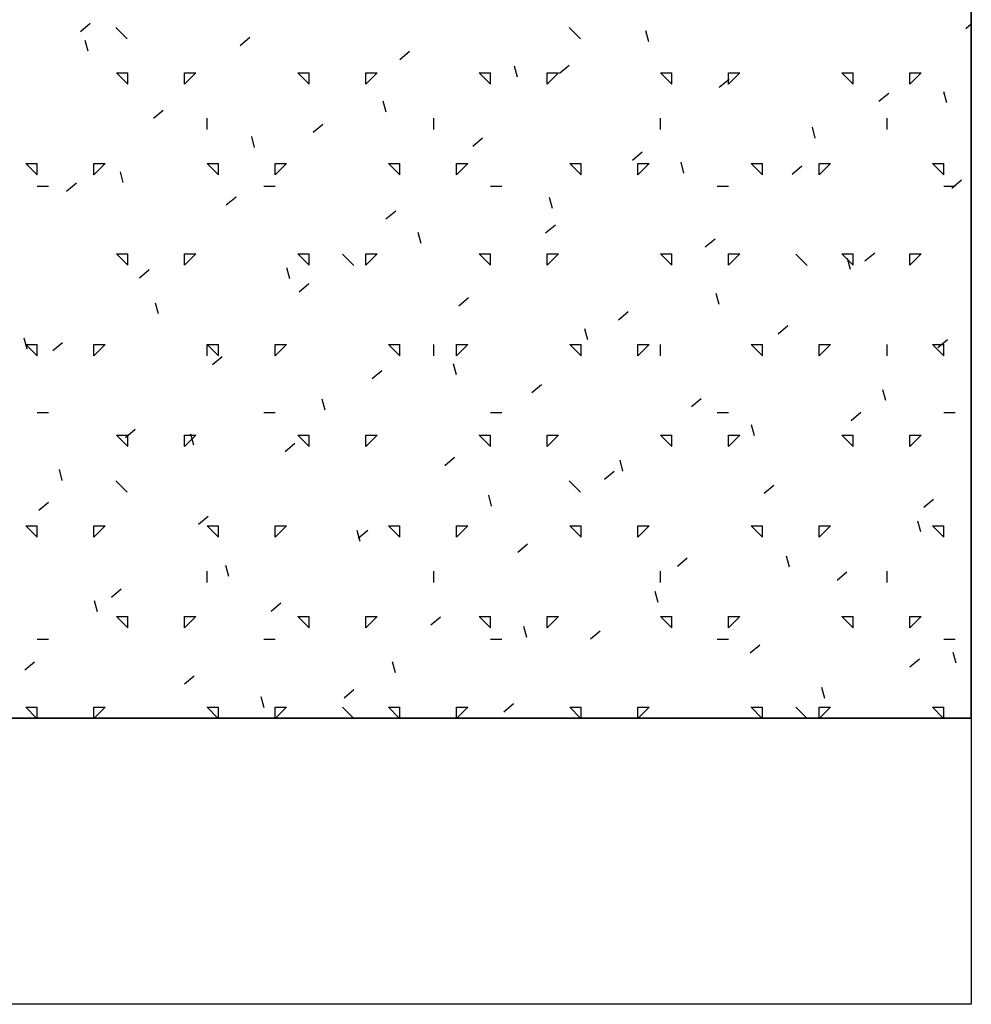
# Model space of a CAD drawing. Extents: x -7.4 to 7.4, y -9.8 to 9.8.
# Drawn here: x 3.2 to 7.4, y -9.8 to -5.5 of the extents above; entities that cross this region are included whole.
import ezdxf

# ---------------------------------------------------------------- set-up
doc = ezdxf.new("R2010")
doc.units = 0
doc.header["$MEASUREMENT"] = 0
doc.layers.get('0').update_dxf_attribs({"linetype": 'CONTINUOUS'})
doc.layers.add('BOARDER', color=7, linetype='CONTINUOUS')

msp = doc.modelspace()

# ---------------------------------------------------------------- linework, layer by layer
at = {"color": 252, "linetype": 'Continuous'}
for p, q in [((3.438958, -5.525368, -2.088612), (3.481856, -5.489372, -2.088612)), ((3.645007, -5.558418, -2.088612), (3.595014, -5.508426, -2.088612)), ((5.644705, -5.558418, -2.088612), (5.594712, -5.508426, -2.088612)), ((7.344061, -5.512116, -2.088612), (7.36849, -5.491617, -2.088612)), ((4.143374, -5.586996, -2.088612), (4.186272, -5.551, -2.088612)), ((5.945417, -5.571559, -2.088612), (5.932477, -5.523262, -2.088612)), ((3.471904, -5.613168, -2.088612), (3.458963, -5.564872, -2.088612)), ((4.847789, -5.648625, -2.088612), (4.890689, -5.612629, -2.088612)), ((5.365862, -5.72685, -2.088612), (5.352921, -5.678554, -2.088612)), ((5.552206, -5.710253, -2.088612), (5.595104, -5.674257, -2.088612)), ((3.646667, -5.757664, -2.088612), (3.596667, -5.707664, -2.088612)), ((3.596668, -5.707664, -2.088612), (3.646667, -5.707664, -2.088612)), ((3.646667, -5.757663, -2.088612), (3.646667, -5.707663, -2.088612)), ((3.896667, -5.757663, -2.088612), (3.896667, -5.707663, -2.088612)), ((3.896667, -5.757663, -2.088612), (3.946666, -5.707664, -2.088612)), ((3.896667, -5.707664, -2.088612), (3.946667, -5.707664, -2.088612)), ((4.446666, -5.757664, -2.088612), (4.396667, -5.707664, -2.088612)), ((4.396667, -5.707664, -2.088612), (4.446667, -5.707664, -2.088612)), ((4.446667, -5.757663, -2.088612), (4.446667, -5.707663, -2.088612)), ((4.696666, -5.757663, -2.088612), (4.746667, -5.707664, -2.088612)), ((4.696667, -5.757663, -2.088612), (4.696667, -5.707663, -2.088612)), ((4.696667, -5.707664, -2.088612), (4.746668, -5.707664, -2.088612)), ((5.246667, -5.757664, -2.088612), (5.196666, -5.707664, -2.088612)), ((5.196667, -5.707664, -2.088612), (5.246668, -5.707664, -2.088612)), ((5.246668, -5.757663, -2.088612), (5.246668, -5.707663, -2.088612)), ((5.496667, -5.757663, -2.088612), (5.546667, -5.707664, -2.088612)), ((5.496668, -5.757663, -2.088612), (5.496668, -5.707663, -2.088612)), ((5.496668, -5.707664, -2.088612), (5.546668, -5.707664, -2.088612)), ((6.046667, -5.757664, -2.088612), (5.996667, -5.707664, -2.088612)), ((5.996668, -5.707664, -2.088612), (6.046668, -5.707664, -2.088612)), ((6.046668, -5.757663, -2.088612), (6.046668, -5.707663, -2.088612)), ((6.256622, -5.771882, -2.088612), (6.29952, -5.735886, -2.088612)), ((6.296667, -5.757663, -2.088612), (6.346667, -5.707664, -2.088612)), ((6.296668, -5.757663, -2.088612), (6.296668, -5.707663, -2.088612)), ((6.296668, -5.707664, -2.088612), (6.346668, -5.707664, -2.088612)), ((6.846667, -5.757664, -2.088612), (6.796667, -5.707664, -2.088612)), ((6.796668, -5.707664, -2.088612), (6.846668, -5.707664, -2.088612)), ((6.846668, -5.757663, -2.088612), (6.846668, -5.707663, -2.088612)), ((7.096667, -5.757663, -2.088612), (7.146666, -5.707664, -2.088612)), ((7.096668, -5.757663, -2.088612), (7.096668, -5.707663, -2.088612)), ((7.096668, -5.707664, -2.088612), (7.146667, -5.707664, -2.088612)), ((6.961038, -5.83351, -2.088612), (7.003936, -5.797514, -2.088612)), ((7.25982, -5.840531, -2.088612), (7.246878, -5.792234, -2.088612)), ((4.786306, -5.882141, -2.088612), (4.773366, -5.833845, -2.088612)), ((3.760352, -5.90839, -2.088612), (3.80325, -5.872394, -2.088612)), ((3.996668, -5.957663, -2.088612), (3.996668, -5.907663, -2.088612)), ((4.996668, -5.957663, -2.088612), (4.996668, -5.907663, -2.088612)), ((5.996668, -5.957663, -2.088612), (5.996668, -5.907663, -2.088612)), ((6.996668, -5.957663, -2.088612), (6.996668, -5.907663, -2.088612)), ((4.464767, -5.970018, -2.088612), (4.507666, -5.934022, -2.088612)), ((6.680264, -5.995822, -2.088612), (6.667323, -5.947526, -2.088612)), ((4.206751, -6.037433, -2.088612), (4.19381, -5.989136, -2.088612)), ((5.169183, -6.031647, -2.088612), (5.212083, -5.995651, -2.088612)), ((5.8736, -6.093276, -2.088612), (5.916498, -6.057279, -2.088612)), ((3.246667, -6.157664, -2.088612), (3.196666, -6.107664, -2.088612)), ((3.196667, -6.107664, -2.088612), (3.246668, -6.107664, -2.088612)), ((3.246668, -6.157663, -2.088612), (3.246668, -6.107663, -2.088612)), ((3.496667, -6.157663, -2.088612), (3.546667, -6.107664, -2.088612)), ((3.496668, -6.157663, -2.088612), (3.496668, -6.107663, -2.088612)), ((3.496668, -6.107664, -2.088612), (3.546668, -6.107664, -2.088612)), ((4.046667, -6.157664, -2.088612), (3.996667, -6.107664, -2.088612)), ((3.996668, -6.107664, -2.088612), (4.046668, -6.107664, -2.088612)), ((4.046668, -6.157663, -2.088612), (4.046668, -6.107663, -2.088612)), ((4.296667, -6.157663, -2.088612), (4.346667, -6.107664, -2.088612)), ((4.296668, -6.157663, -2.088612), (4.296668, -6.107663, -2.088612)), ((4.296668, -6.107664, -2.088612), (4.346668, -6.107664, -2.088612)), ((4.846667, -6.157664, -2.088612), (4.796667, -6.107664, -2.088612)), ((4.796668, -6.107664, -2.088612), (4.846668, -6.107664, -2.088612)), ((4.846668, -6.157663, -2.088612), (4.846668, -6.107663, -2.088612)), ((5.096667, -6.157663, -2.088612), (5.146667, -6.107663, -2.088612)), ((5.096668, -6.157663, -2.088612), (5.096668, -6.107663, -2.088612)), ((5.096668, -6.107664, -2.088612), (5.146667, -6.107664, -2.088612)), ((5.646667, -6.157664, -2.088612), (5.596667, -6.107664, -2.088612)), ((5.596668, -6.107664, -2.088612), (5.646667, -6.107664, -2.088612)), ((5.646667, -6.157663, -2.088612), (5.646667, -6.107663, -2.088612)), ((5.896667, -6.157663, -2.088612), (5.946666, -6.107663, -2.088612)), ((5.896667, -6.157663, -2.088612), (5.896667, -6.107663, -2.088612)), ((5.896667, -6.107664, -2.088612), (5.946667, -6.107664, -2.088612)), ((6.100709, -6.151114, -2.088612), (6.087767, -6.102818, -2.088612)), ((6.446666, -6.157664, -2.088612), (6.396667, -6.107664, -2.088612)), ((6.396667, -6.107664, -2.088612), (6.446667, -6.107664, -2.088612)), ((6.446667, -6.157663, -2.088612), (6.446667, -6.107663, -2.088612)), ((6.578016, -6.154904, -2.088612), (6.620914, -6.118908, -2.088612)), ((6.696666, -6.157663, -2.088612), (6.746667, -6.107663, -2.088612)), ((6.696667, -6.157663, -2.088612), (6.696667, -6.107663, -2.088612)), ((6.696667, -6.107664, -2.088612), (6.746668, -6.107664, -2.088612)), ((7.246667, -6.157664, -2.088612), (7.196666, -6.107664, -2.088612)), ((7.196667, -6.107664, -2.088612), (7.246668, -6.107664, -2.088612)), ((7.246668, -6.157663, -2.088612), (7.246668, -6.107663, -2.088612)), ((3.627195, -6.192724, -2.088612), (3.614255, -6.144428, -2.088612)), ((3.246668, -6.207664, -2.088612), (3.296668, -6.207664, -2.088612)), ((3.37733, -6.229784, -2.088612), (3.420228, -6.193788, -2.088612)), ((4.246668, -6.207664, -2.088612), (4.296668, -6.207664, -2.088612)), ((5.246668, -6.207664, -2.088612), (5.296668, -6.207664, -2.088612)), ((6.246668, -6.207664, -2.088612), (6.296668, -6.207664, -2.088612)), ((7.246668, -6.207664, -2.088612), (7.296668, -6.207664, -2.088612)), ((7.282431, -6.216532, -2.088612), (7.32533, -6.180536, -2.088612)), ((4.081746, -6.291412, -2.088612), (4.124644, -6.255416, -2.088612)), ((5.521153, -6.306405, -2.088612), (5.508212, -6.258109, -2.088612)), ((4.786161, -6.353041, -2.088612), (4.82906, -6.317045, -2.088612)), ((5.490577, -6.414669, -2.088612), (5.533476, -6.378673, -2.088612)), ((4.941598, -6.461697, -2.088612), (4.928656, -6.4134, -2.088612)), ((6.194994, -6.476298, -2.088612), (6.237892, -6.440301, -2.088612)), ((3.646667, -6.557664, -2.088612), (3.596667, -6.507664, -2.088612)), ((3.596668, -6.507664, -2.088612), (3.646667, -6.507664, -2.088612)), ((3.646667, -6.557663, -2.088612), (3.646667, -6.507663, -2.088612)), ((3.896667, -6.557664, -2.088612), (3.946666, -6.507663, -2.088612)), ((3.896667, -6.507663, -2.088612), (3.946667, -6.507663, -2.088612)), ((3.896667, -6.557663, -2.088612), (3.896667, -6.507663, -2.088612)), ((4.446666, -6.557664, -2.088612), (4.396667, -6.507664, -2.088612)), ((4.396667, -6.507664, -2.088612), (4.446667, -6.507664, -2.088612)), ((4.446667, -6.557663, -2.088612), (4.446667, -6.507663, -2.088612)), ((4.644855, -6.558267, -2.088612), (4.594863, -6.508275, -2.088612)), ((4.696666, -6.557664, -2.088612), (4.746667, -6.507663, -2.088612)), ((4.696667, -6.507663, -2.088612), (4.746668, -6.507663, -2.088612)), ((4.696667, -6.557663, -2.088612), (4.696667, -6.507663, -2.088612)), ((5.246667, -6.557664, -2.088612), (5.196666, -6.507664, -2.088612)), ((5.196667, -6.507664, -2.088612), (5.246668, -6.507664, -2.088612)), ((5.246668, -6.557663, -2.088612), (5.246668, -6.507663, -2.088612)), ((5.496667, -6.557664, -2.088612), (5.546667, -6.507663, -2.088612)), ((5.496668, -6.507663, -2.088612), (5.546668, -6.507663, -2.088612)), ((5.496668, -6.557663, -2.088612), (5.496668, -6.507663, -2.088612)), ((6.046667, -6.557664, -2.088612), (5.996667, -6.507664, -2.088612)), ((5.996668, -6.507664, -2.088612), (6.046668, -6.507664, -2.088612)), ((6.046668, -6.557663, -2.088612), (6.046668, -6.507663, -2.088612)), ((6.296667, -6.557664, -2.088612), (6.346667, -6.507663, -2.088612)), ((6.296668, -6.507663, -2.088612), (6.346668, -6.507663, -2.088612)), ((6.296668, -6.557663, -2.088612), (6.296668, -6.507663, -2.088612)), ((6.644554, -6.558267, -2.088612), (6.594561, -6.508275, -2.088612)), ((6.846667, -6.557664, -2.088612), (6.796667, -6.507664, -2.088612)), ((6.796668, -6.507664, -2.088612), (6.846668, -6.507664, -2.088612)), ((6.846668, -6.557663, -2.088612), (6.846668, -6.507663, -2.088612)), ((6.899409, -6.537926, -2.088612), (6.942308, -6.50193, -2.088612)), ((7.096667, -6.557664, -2.088612), (7.146666, -6.507663, -2.088612)), ((7.096668, -6.507663, -2.088612), (7.146667, -6.507663, -2.088612)), ((7.096668, -6.557663, -2.088612), (7.096668, -6.507663, -2.088612)), ((6.835556, -6.575378, -2.088612), (6.822614, -6.527082, -2.088612)), ((3.698723, -6.612806, -2.088612), (3.741622, -6.57681, -2.088612)), ((4.362042, -6.616988, -2.088612), (4.349101, -6.568692, -2.088612)), ((4.403139, -6.674435, -2.088612), (4.446038, -6.638438, -2.088612)), ((6.256, -6.730669, -2.088612), (6.243059, -6.682373, -2.088612)), ((3.782487, -6.772279, -2.088612), (3.769545, -6.723983, -2.088612)), ((5.107555, -6.736063, -2.088612), (5.150453, -6.700067, -2.088612)), ((5.811971, -6.797691, -2.088612), (5.85487, -6.761695, -2.088612)), ((5.676445, -6.885961, -2.088612), (5.663503, -6.837665, -2.088612)), ((6.516388, -6.85932, -2.088612), (6.559286, -6.823324, -2.088612)), ((3.202931, -6.927571, -2.088612), (3.18999, -6.879274, -2.088612)), ((3.196667, -6.907663, -2.088612), (3.246668, -6.907663, -2.088612)), ((3.246667, -6.957664, -2.088612), (3.196667, -6.907664, -2.088612)), ((3.246668, -6.957663, -2.088612), (3.246668, -6.907663, -2.088612)), ((3.315701, -6.9342, -2.088612), (3.358599, -6.898204, -2.088612)), ((3.496667, -6.957664, -2.088612), (3.546667, -6.907663, -2.088612)), ((3.496668, -6.907663, -2.088612), (3.546668, -6.907663, -2.088612)), ((3.496668, -6.957663, -2.088612), (3.496668, -6.907663, -2.088612)), ((4.046667, -6.957664, -2.088612), (3.996667, -6.907664, -2.088612)), ((3.996668, -6.957663, -2.088612), (3.996668, -6.907663, -2.088612)), ((3.996668, -6.907663, -2.088612), (4.046668, -6.907663, -2.088612)), ((4.046668, -6.957663, -2.088612), (4.046668, -6.907663, -2.088612)), ((4.296667, -6.957664, -2.088612), (4.346667, -6.907663, -2.088612)), ((4.296668, -6.907663, -2.088612), (4.346668, -6.907663, -2.088612)), ((4.296668, -6.957663, -2.088612), (4.296668, -6.907663, -2.088612)), ((4.846667, -6.957664, -2.088612), (4.796667, -6.907664, -2.088612)), ((4.796668, -6.907663, -2.088612), (4.846668, -6.907663, -2.088612)), ((4.846668, -6.957663, -2.088612), (4.846668, -6.907663, -2.088612)), ((4.996668, -6.957663, -2.088612), (4.996668, -6.907663, -2.088612)), ((5.096667, -6.957664, -2.088612), (5.146667, -6.907663, -2.088612)), ((5.096668, -6.907663, -2.088612), (5.146667, -6.907663, -2.088612)), ((5.096668, -6.957663, -2.088612), (5.096668, -6.907663, -2.088612)), ((5.646667, -6.957664, -2.088612), (5.596667, -6.907664, -2.088612)), ((5.596668, -6.907663, -2.088612), (5.646667, -6.907663, -2.088612)), ((5.646667, -6.957663, -2.088612), (5.646667, -6.907663, -2.088612)), ((5.896667, -6.957664, -2.088612), (5.946666, -6.907663, -2.088612)), ((5.896667, -6.907663, -2.088612), (5.946667, -6.907663, -2.088612)), ((5.896667, -6.957663, -2.088612), (5.896667, -6.907663, -2.088612)), ((5.996668, -6.957663, -2.088612), (5.996668, -6.907663, -2.088612)), ((6.396667, -6.907663, -2.088612), (6.446667, -6.907663, -2.088612)), ((6.446666, -6.957664, -2.088612), (6.396667, -6.907664, -2.088612)), ((6.446667, -6.957663, -2.088612), (6.446667, -6.907663, -2.088612)), ((6.696666, -6.957664, -2.088612), (6.746667, -6.907663, -2.088612)), ((6.696667, -6.907663, -2.088612), (6.746668, -6.907663, -2.088612)), ((6.696667, -6.957663, -2.088612), (6.696667, -6.907663, -2.088612)), ((6.996668, -6.957663, -2.088612), (6.996668, -6.907663, -2.088612)), ((7.246667, -6.957664, -2.088612), (7.196666, -6.907664, -2.088612)), ((7.196667, -6.907663, -2.088612), (7.246668, -6.907663, -2.088612)), ((7.220803, -6.920949, -2.088612), (7.263702, -6.884952, -2.088612)), ((7.246668, -6.957663, -2.088612), (7.246668, -6.907663, -2.088612)), ((4.020117, -6.995828, -2.088612), (4.063016, -6.959832, -2.088612)), ((5.096889, -7.041252, -2.088612), (5.083948, -6.992956, -2.088612)), ((4.724533, -7.057457, -2.088612), (4.767431, -7.021461, -2.088612)), ((5.428949, -7.119085, -2.088612), (5.471847, -7.083089, -2.088612)), ((6.990847, -7.154934, -2.088612), (6.977906, -7.106637, -2.088612)), ((4.517334, -7.196544, -2.088612), (4.504392, -7.148247, -2.088612)), ((6.133365, -7.180714, -2.088612), (6.176264, -7.144718, -2.088612)), ((3.246668, -7.207664, -2.088612), (3.296668, -7.207664, -2.088612)), ((4.246668, -7.207664, -2.088612), (4.296668, -7.207664, -2.088612)), ((5.246668, -7.207664, -2.088612), (5.296668, -7.207664, -2.088612)), ((6.246668, -7.207664, -2.088612), (6.296668, -7.207664, -2.088612)), ((6.837781, -7.242342, -2.088612), (6.88068, -7.206346, -2.088612)), ((7.246668, -7.207664, -2.088612), (7.296668, -7.207664, -2.088612)), ((3.637095, -7.317222, -2.088612), (3.679993, -7.281226, -2.088612)), ((6.411292, -7.310225, -2.088612), (6.39835, -7.261929, -2.088612)), ((3.646667, -7.357664, -2.088612), (3.596667, -7.307664, -2.088612)), ((3.596668, -7.307664, -2.088612), (3.646667, -7.307664, -2.088612)), ((3.646667, -7.357663, -2.088612), (3.646667, -7.307663, -2.088612)), ((3.896667, -7.357663, -2.088612), (3.896667, -7.307663, -2.088612)), ((3.896667, -7.357663, -2.088612), (3.946666, -7.307664, -2.088612)), ((3.896667, -7.307664, -2.088612), (3.946667, -7.307664, -2.088612)), ((3.937778, -7.351835, -2.088612), (3.924837, -7.303539, -2.088612)), ((4.34151, -7.378851, -2.088612), (4.38441, -7.342855, -2.088612)), ((4.446666, -7.357664, -2.088612), (4.396667, -7.307664, -2.088612)), ((4.396667, -7.307664, -2.088612), (4.446667, -7.307664, -2.088612)), ((4.446667, -7.357663, -2.088612), (4.446667, -7.307663, -2.088612)), ((4.696666, -7.357663, -2.088612), (4.746667, -7.307664, -2.088612)), ((4.696667, -7.357663, -2.088612), (4.696667, -7.307663, -2.088612)), ((4.696667, -7.307664, -2.088612), (4.746668, -7.307664, -2.088612)), ((5.246667, -7.357664, -2.088612), (5.196666, -7.307664, -2.088612)), ((5.196667, -7.307664, -2.088612), (5.246668, -7.307664, -2.088612)), ((5.246668, -7.357663, -2.088612), (5.246668, -7.307663, -2.088612)), ((5.496667, -7.357663, -2.088612), (5.546667, -7.307663, -2.088612)), ((5.496668, -7.357663, -2.088612), (5.496668, -7.307663, -2.088612)), ((5.496668, -7.307664, -2.088612), (5.546668, -7.307664, -2.088612)), ((6.046667, -7.357664, -2.088612), (5.996667, -7.307664, -2.088612)), ((5.996668, -7.307664, -2.088612), (6.046668, -7.307664, -2.088612)), ((6.046668, -7.357663, -2.088612), (6.046668, -7.307663, -2.088612)), ((6.296667, -7.357663, -2.088612), (6.346667, -7.307663, -2.088612)), ((6.296668, -7.357663, -2.088612), (6.296668, -7.307663, -2.088612)), ((6.296668, -7.307664, -2.088612), (6.346668, -7.307664, -2.088612)), ((6.846667, -7.357664, -2.088612), (6.796667, -7.307664, -2.088612)), ((6.796668, -7.307664, -2.088612), (6.846668, -7.307664, -2.088612)), ((6.846668, -7.357663, -2.088612), (6.846668, -7.307663, -2.088612)), ((7.096667, -7.357663, -2.088612), (7.146666, -7.307663, -2.088612)), ((7.096668, -7.357663, -2.088612), (7.096668, -7.307663, -2.088612)), ((7.096668, -7.307664, -2.088612), (7.146667, -7.307664, -2.088612)), ((5.045927, -7.440479, -2.088612), (5.088825, -7.404483, -2.088612)), ((5.831736, -7.465516, -2.088612), (5.818795, -7.41722, -2.088612)), ((3.358223, -7.507126, -2.088612), (3.345281, -7.45883, -2.088612)), ((5.750343, -7.502107, -2.088612), (5.793241, -7.466111, -2.088612)), ((3.645007, -7.558116, -2.088612), (3.595014, -7.508124, -2.088612)), ((5.644705, -7.558116, -2.088612), (5.594712, -7.508124, -2.088612)), ((6.454758, -7.563736, -2.088612), (6.497657, -7.52774, -2.088612)), ((3.254073, -7.638616, -2.088612), (3.296971, -7.60262, -2.088612)), ((5.252181, -7.620808, -2.088612), (5.239239, -7.572511, -2.088612)), ((7.159175, -7.625364, -2.088612), (7.202074, -7.589368, -2.088612)), ((3.958488, -7.700244, -2.088612), (4.001387, -7.664248, -2.088612)), ((7.146139, -7.734489, -2.088612), (7.133197, -7.686193, -2.088612)), ((3.246667, -7.757664, -2.088612), (3.196667, -7.707664, -2.088612)), ((3.196667, -7.707664, -2.088612), (3.246668, -7.707664, -2.088612)), ((3.246668, -7.757663, -2.088612), (3.246668, -7.707663, -2.088612)), ((3.496667, -7.757663, -2.088612), (3.546667, -7.707663, -2.088612)), ((3.496668, -7.757663, -2.088612), (3.496668, -7.707663, -2.088612)), ((3.496668, -7.707664, -2.088612), (3.546668, -7.707664, -2.088612)), ((4.046667, -7.757664, -2.088612), (3.996667, -7.707664, -2.088612)), ((3.996668, -7.707664, -2.088612), (4.046668, -7.707664, -2.088612)), ((4.046668, -7.757663, -2.088612), (4.046668, -7.707663, -2.088612)), ((4.296667, -7.757663, -2.088612), (4.346667, -7.707663, -2.088612)), ((4.296668, -7.757663, -2.088612), (4.296668, -7.707663, -2.088612)), ((4.296668, -7.707664, -2.088612), (4.346668, -7.707664, -2.088612)), ((4.672625, -7.776099, -2.088612), (4.659684, -7.727803, -2.088612)), ((4.662904, -7.761873, -2.088612), (4.705803, -7.725877, -2.088612)), ((4.846667, -7.757664, -2.088612), (4.796667, -7.707664, -2.088612)), ((4.796668, -7.707664, -2.088612), (4.846668, -7.707664, -2.088612)), ((4.846668, -7.757663, -2.088612), (4.846668, -7.707663, -2.088612)), ((5.096667, -7.757663, -2.088612), (5.146667, -7.707663, -2.088612)), ((5.096668, -7.757663, -2.088612), (5.096668, -7.707663, -2.088612)), ((5.096668, -7.707664, -2.088612), (5.146667, -7.707664, -2.088612)), ((5.646667, -7.757664, -2.088612), (5.596667, -7.707664, -2.088612)), ((5.596668, -7.707664, -2.088612), (5.646667, -7.707664, -2.088612)), ((5.646667, -7.757663, -2.088612), (5.646667, -7.707663, -2.088612)), ((5.896667, -7.757663, -2.088612), (5.946666, -7.707663, -2.088612)), ((5.896667, -7.757663, -2.088612), (5.896667, -7.707663, -2.088612)), ((5.896667, -7.707664, -2.088612), (5.946667, -7.707664, -2.088612)), ((6.446666, -7.757664, -2.088612), (6.396667, -7.707664, -2.088612)), ((6.396667, -7.707664, -2.088612), (6.446667, -7.707664, -2.088612)), ((6.446667, -7.757663, -2.088612), (6.446667, -7.707663, -2.088612)), ((6.696666, -7.757663, -2.088612), (6.746667, -7.707663, -2.088612)), ((6.696667, -7.757663, -2.088612), (6.696667, -7.707663, -2.088612)), ((6.696667, -7.707664, -2.088612), (6.746668, -7.707664, -2.088612)), ((7.246667, -7.757664, -2.088612), (7.196666, -7.707664, -2.088612)), ((7.196667, -7.707664, -2.088612), (7.246668, -7.707664, -2.088612)), ((7.246668, -7.757663, -2.088612), (7.246668, -7.707663, -2.088612)), ((5.367321, -7.823501, -2.088612), (5.410219, -7.787505, -2.088612)), ((6.071737, -7.88513, -2.088612), (6.114635, -7.849134, -2.088612)), ((6.566583, -7.88978, -2.088612), (6.553642, -7.841484, -2.088612)), ((3.996668, -7.957663, -2.088612), (3.996668, -7.907663, -2.088612)), ((4.09307, -7.931391, -2.088612), (4.080128, -7.883094, -2.088612)), ((4.996668, -7.957663, -2.088612), (4.996668, -7.907663, -2.088612)), ((5.996668, -7.957663, -2.088612), (5.996668, -7.907663, -2.088612)), ((6.996668, -7.957663, -2.088612), (6.996668, -7.907663, -2.088612)), ((6.776152, -7.946758, -2.088612), (6.819051, -7.910762, -2.088612)), ((3.575466, -8.021638, -2.088612), (3.618365, -7.985642, -2.088612)), ((3.513514, -8.086682, -2.088612), (3.500573, -8.038386, -2.088612)), ((5.987028, -8.045072, -2.088612), (5.974086, -7.996775, -2.088612)), ((4.279882, -8.083267, -2.088612), (4.32278, -8.047271, -2.088612)), ((3.646667, -8.157664, -2.088612), (3.596667, -8.107664, -2.088612)), ((3.596668, -8.107664, -2.088612), (3.646667, -8.107664, -2.088612)), ((3.646667, -8.157663, -2.088612), (3.646667, -8.107663, -2.088612)), ((3.896667, -8.157663, -2.088612), (3.946666, -8.107663, -2.088612)), ((3.896667, -8.107663, -2.088612), (3.946667, -8.107663, -2.088612)), ((3.896667, -8.157663, -2.088612), (3.896667, -8.107663, -2.088612)), ((4.446666, -8.157664, -2.088612), (4.396667, -8.107664, -2.088612)), ((4.396667, -8.107664, -2.088612), (4.446667, -8.107664, -2.088612)), ((4.446667, -8.157663, -2.088612), (4.446667, -8.107663, -2.088612)), ((4.696666, -8.157663, -2.088612), (4.746667, -8.107663, -2.088612)), ((4.696667, -8.107663, -2.088612), (4.746668, -8.107663, -2.088612)), ((4.696667, -8.157663, -2.088612), (4.696667, -8.107663, -2.088612)), ((4.984298, -8.144895, -2.088612), (5.027197, -8.108899, -2.088612)), ((5.246667, -8.157664, -2.088612), (5.196666, -8.107664, -2.088612)), ((5.196667, -8.107664, -2.088612), (5.246668, -8.107664, -2.088612)), ((5.246668, -8.157663, -2.088612), (5.246668, -8.107663, -2.088612)), ((5.496667, -8.157663, -2.088612), (5.546667, -8.107663, -2.088612)), ((5.496668, -8.107663, -2.088612), (5.546668, -8.107663, -2.088612)), ((5.496668, -8.157663, -2.088612), (5.496668, -8.107663, -2.088612)), ((6.046667, -8.157664, -2.088612), (5.996667, -8.107664, -2.088612)), ((5.996668, -8.107664, -2.088612), (6.046668, -8.107664, -2.088612)), ((6.046668, -8.157663, -2.088612), (6.046668, -8.107663, -2.088612)), ((6.296667, -8.157663, -2.088612), (6.346667, -8.107663, -2.088612)), ((6.296668, -8.107663, -2.088612), (6.346668, -8.107663, -2.088612)), ((6.296668, -8.157663, -2.088612), (6.296668, -8.107663, -2.088612)), ((6.846667, -8.157664, -2.088612), (6.796667, -8.107664, -2.088612)), ((6.796668, -8.107664, -2.088612), (6.846668, -8.107664, -2.088612)), ((6.846668, -8.157663, -2.088612), (6.846668, -8.107663, -2.088612)), ((7.096667, -8.157663, -2.088612), (7.146667, -8.107663, -2.088612)), ((7.096668, -8.107663, -2.088612), (7.146667, -8.107663, -2.088612)), ((7.096668, -8.157663, -2.088612), (7.096668, -8.107663, -2.088612)), ((5.407472, -8.200363, -2.088612), (5.394531, -8.152067, -2.088612)), ((3.246668, -8.207664, -2.088612), (3.296668, -8.207664, -2.088612)), ((4.246668, -8.207664, -2.088612), (4.296668, -8.207664, -2.088612)), ((5.246668, -8.207664, -2.088612), (5.296668, -8.207664, -2.088612)), ((5.688715, -8.206523, -2.088612), (5.731613, -8.170528, -2.088612)), ((6.246668, -8.207664, -2.088612), (6.296668, -8.207664, -2.088612)), ((7.246668, -8.207664, -2.088612), (7.296668, -8.207664, -2.088612)), ((6.39313, -8.268152, -2.088612), (6.436029, -8.232156, -2.088612)), ((7.097546, -8.32978, -2.088612), (7.140444, -8.293784, -2.088612)), ((7.301429, -8.314045, -2.088612), (7.288489, -8.265748, -2.088612)), ((3.192444, -8.343032, -2.088612), (3.235343, -8.307036, -2.088612)), ((4.827917, -8.355655, -2.088612), (4.814975, -8.307358, -2.088612)), ((3.89686, -8.404661, -2.088612), (3.939759, -8.368664, -2.088612)), ((6.721874, -8.469336, -2.088612), (6.708934, -8.42104, -2.088612)), ((4.248361, -8.510946, -2.088612), (4.23542, -8.46265, -2.088612)), ((4.601276, -8.466289, -2.088612), (4.644174, -8.430293, -2.088612)), ((3.244776, -8.555773, -2.088612), (3.196667, -8.507664, -2.088612)), ((3.196667, -8.507664, -2.088612), (3.246668, -8.507664, -2.088612)), ((3.246668, -8.555773, -2.088612), (3.246668, -8.507663, -2.088612)), ((3.496668, -8.555773, -2.088612), (3.496668, -8.507663, -2.088612)), ((3.496668, -8.507664, -2.088612), (3.546668, -8.507664, -2.088612)), ((3.498557, -8.555773, -2.088612), (3.546667, -8.507663, -2.088612)), ((4.044777, -8.555773, -2.088612), (3.996667, -8.507664, -2.088612)), ((3.996668, -8.507664, -2.088612), (4.046668, -8.507664, -2.088612)), ((4.046668, -8.555773, -2.088612), (4.046668, -8.507663, -2.088612)), ((4.296668, -8.555773, -2.088612), (4.296668, -8.507663, -2.088612)), ((4.296668, -8.507664, -2.088612), (4.346668, -8.507664, -2.088612)), ((4.298557, -8.555773, -2.088612), (4.346667, -8.507663, -2.088612)), ((4.642664, -8.555773, -2.088612), (4.594863, -8.507973, -2.088612)), ((4.844777, -8.555773, -2.088612), (4.796667, -8.507664, -2.088612)), ((4.796668, -8.507664, -2.088612), (4.846668, -8.507664, -2.088612)), ((4.846668, -8.555773, -2.088612), (4.846668, -8.507663, -2.088612)), ((5.096668, -8.555773, -2.088612), (5.096668, -8.507663, -2.088612)), ((5.096668, -8.507664, -2.088612), (5.146667, -8.507664, -2.088612)), ((5.098557, -8.555773, -2.088612), (5.146667, -8.507663, -2.088612)), ((5.305692, -8.527917, -2.088612), (5.348591, -8.491921, -2.088612)), ((5.644776, -8.555773, -2.088612), (5.596667, -8.507664, -2.088612)), ((5.596668, -8.507664, -2.088612), (5.646667, -8.507664, -2.088612)), ((5.646668, -8.555773, -2.088612), (5.646668, -8.507663, -2.088612)), ((5.896667, -8.507664, -2.088612), (5.946667, -8.507664, -2.088612)), ((5.896668, -8.555773, -2.088612), (5.896668, -8.507663, -2.088612)), ((5.898556, -8.555773, -2.088612), (5.946666, -8.507663, -2.088612)), ((6.444776, -8.555773, -2.088612), (6.396667, -8.507664, -2.088612)), ((6.396667, -8.507664, -2.088612), (6.446667, -8.507664, -2.088612)), ((6.446667, -8.555773, -2.088612), (6.446667, -8.507663, -2.088612)), ((6.642361, -8.555773, -2.088612), (6.594561, -8.507973, -2.088612)), ((6.696667, -8.555773, -2.088612), (6.696667, -8.507663, -2.088612)), ((6.696667, -8.507664, -2.088612), (6.746668, -8.507664, -2.088612)), ((6.698557, -8.555773, -2.088612), (6.746667, -8.507663, -2.088612)), ((7.244776, -8.555773, -2.088612), (7.196666, -8.507664, -2.088612)), ((7.196667, -8.507664, -2.088612), (7.246668, -8.507664, -2.088612)), ((7.246668, -8.555773, -2.088612), (7.246668, -8.507663, -2.088612)), ((6.050357, -8.555773, -2.088612), (6.053007, -8.55355, -2.088612))]:
    msp.add_line(p, q, dxfattribs=at)
at = {"color": 252, "linetype": 'Continuous', "elevation": -2.088612, "flags": 128}
msp.add_lwpolyline([(7.36849, 9.809285), (2.991137, 9.809285), (2.990651, 5.85999), (6.638607, 5.85909), (6.63863, 5.371571), (2.99062, 5.371571), (2.991137, -8.555773), (7.36849, -8.555773)], close=True, dxfattribs=at)
at = {"layer": 'BOARDER', "color": 7, "linetype": 'Continuous'}
msp.add_line((7.36849, -8.555773, -2.088612), (-7.36849, -8.555773, -2.088612), dxfattribs=at)
at = {"layer": 'BOARDER', "color": 7, "linetype": 'Continuous', "elevation": -2.088612, "flags": 128}
msp.add_lwpolyline([(-7.36849, 9.81902), (7.36849, 9.81902), (7.36849, -9.81902), (-7.36849, -9.81902)], close=True, dxfattribs=at)

doc.saveas('drawing.dxf')
